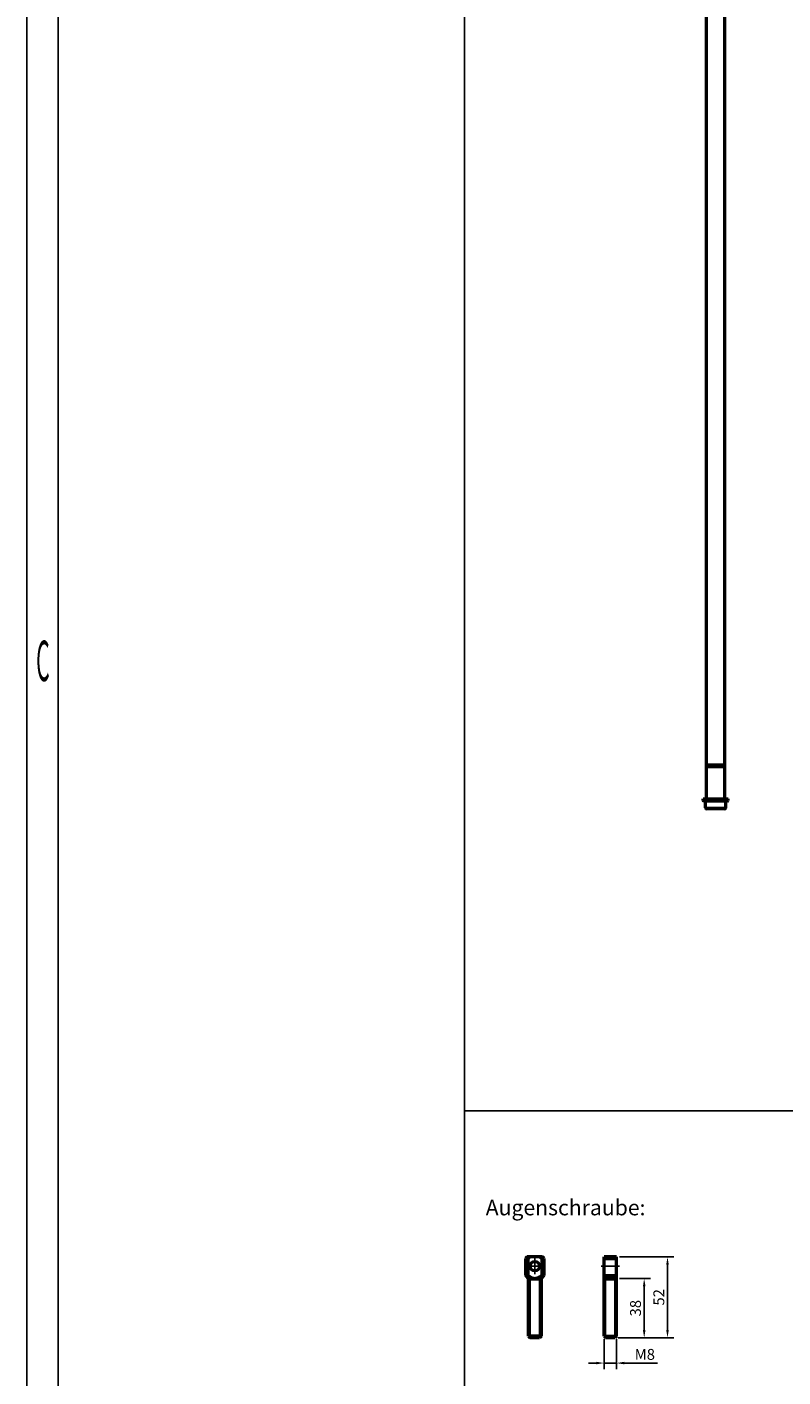
# Model space of a CAD drawing. Units: millimetres. Extents: x -3572 to -1571, y -1845 to 1756.
# Drawn here: x -3522 to -3035, y 19 to 888 of the extents above; entities that cross this region are included whole.
import ezdxf
from ezdxf.enums import TextEntityAlignment as Align

# ---------------------------------------------------------------- set-up
doc = ezdxf.new("R2010")
doc.units = ezdxf.units.MM
doc.linetypes.add('AUSGEZOGEN', pattern=[0])
doc.linetypes.add('MITTE', pattern=[50.8, 31.75, -6.35, 6.35, -6.35])
doc.layers.get('0').update_dxf_attribs({"lineweight": 25})
for name, color, linetype in [('BEMASS', 7, 'AUSGEZOGEN'), ('DH_Hilfslinie', 3, 'Continuous'), ('DH_MASS', 3, 'Continuous'), ('DH_MITTE', 4, 'MITTE'), ('DH_RAHMEN', 124, 'Continuous'), ('DH_Rahmen_dünn', 8, 'Continuous'), ('DH_SCHRIFT', 2, 'Continuous')]:
    doc.layers.add(name, color=color, linetype=linetype)
doc.layers.add('Sichtbar (ISO)', color=7, linetype='Continuous', lineweight=50)
doc.layers.add('Sichtbar schmal (ISO)', color=3, linetype='Continuous', lineweight=35)
doc.styles.get("Standard").update_dxf_attribs({"font": 'monotxt.shx'})
doc.dimstyles.new('ISO-35$0', dxfattribs={"dimtxt": 3.5, "dimasz": 2.5, "dimexe": 2, "dimexo": 1, "dimgap": 1, "dimtad": 1, "dimdec": 0, "dimtxsty": 'Standard', "dimcen": -0.5, "dimclrd": 256, "dimclre": 256, "dimclrt": 2, "dimadec": 1, "dimazin": 2, "dimtfac": 1, "dimtdec": 0, "dimtmove": 0, "dimatfit": 3, "dimfxl": 0, "dimlwd": -1, "dimlwe": -1, "dimarcsym": 0})

# ---------------------------------------------------------------- blocks, each defined once
blk = doc.blocks.new('Zahnstange840_u   (F)')
for p, q in [((6, -817.7), (-6, -817.7)), ((6, -818.56), (-6, -818.56)), ((6, -819.14), (-6, -819.14)), ((6, -820), (-6, -820))]:
    blk.add_line(p, q)
at = {"layer": 'Sichtbar (ISO)'}
blk.add_lwpolyline([(6, -840), (6, -224), (-6, -224), (-6, -840)], close=True, dxfattribs=at)
blk = doc.blocks.new('Stopp-unten')
at = {"layer": 'Sichtbar (ISO)'}
for p, q in [((-8, 0), (-5.29, 0)), ((-8, -1.2), (-8, 0)), ((-5.29, 0), (5.29, 0)), ((5.29, 0), (8, 0)), ((8, -1.2), (8, 0)), ((-8, -1.2), (8, -1.2)), ((-7.6, -1.6), (-8, -1.2)), ((7.6, -1.6), (-7.6, -1.6)), ((-6.5, -5.8), (-6.5, -1.6)), ((5.7, -6.6), (-5.7, -6.6)), ((6.5, -5.8), (6.5, -1.6)), ((7.6, -1.6), (8, -1.2))]:
    blk.add_line(p, q, dxfattribs=at)
for centre, start, end in [((-5.7, -5.8), 180, 270), ((5.7, -5.8), 270, 0)]:
    blk.add_arc(centre, 0.8, start, end, dxfattribs=at)
at = {"layer": 'Sichtbar schmal (ISO)'}
blk.add_line((-6.5, -5.8), (6.5, -5.8), dxfattribs=at)
blk = doc.blocks.new('ZAxx-600-OT_l   (SR)')
blk.add_blockref('Zahnstange840_u   (F)', (0, 0))
at = {"layer": 'Sichtbar (ISO)'}
blk.add_blockref('Stopp-unten', (0.1, -840), dxfattribs=at)
blk = doc.blocks.new('*D50')
at = {"layer": 'Defpoints', "color": 0}
for p in [(-3142.32, 96.63), (-3143.32, 44.63), (-3109.52, 44.63)]:
    blk.add_point(p, dxfattribs=at)
at = {"layer": 'DH_MASS'}
for p, q in [((-3140.32, 96.63), (-3105.52, 96.63)), ((-3109.52, 91.63), (-3109.52, 49.63)), ((-3141.32, 44.63), (-3105.52, 44.63))]:
    blk.add_line(p, q, dxfattribs=at)
for points in [[(-3110.35, 91.63), (-3108.68, 91.63), (-3109.52, 96.63)], [(-3110.35, 49.63), (-3108.68, 49.63), (-3109.52, 44.63)]]:
    blk.add_solid(points, dxfattribs=at)
at = {"layer": 'DH_MASS', "color": 2, "insert": (-3115.09, 70.63), "char_height": 7, "attachment_point": 5, "rotation": 90}
blk.add_mtext('{\\fArial|b0|i0|c0|p34;52}', dxfattribs=at)
blk = doc.blocks.new('*D51')
at = {"layer": 'Defpoints', "color": 0}
for p in [(-3142.32, 82.63), (-3143.32, 44.63), (-3124.52, 44.63)]:
    blk.add_point(p, dxfattribs=at)
at = {"layer": 'DH_MASS'}
for p, q in [((-3140.32, 82.63), (-3120.52, 82.63)), ((-3124.52, 77.63), (-3124.52, 49.63)), ((-3141.32, 44.63), (-3120.52, 44.63))]:
    blk.add_line(p, q, dxfattribs=at)
for points in [[(-3125.35, 77.63), (-3123.68, 77.63), (-3124.52, 82.63)], [(-3125.35, 49.63), (-3123.68, 49.63), (-3124.52, 44.63)]]:
    blk.add_solid(points, dxfattribs=at)
at = {"layer": 'DH_MASS', "color": 2, "insert": (-3130.09, 63.63), "char_height": 7, "attachment_point": 5, "rotation": 90}
blk.add_mtext('{\\fArial|b0|i0|c0|p34;38}', dxfattribs=at)
blk = doc.blocks.new('*D52')
at = {"layer": 'Defpoints', "color": 0}
for p in [(-3150.32, 45.63), (-3142.32, 45.63), (-3142.32, 28.33)]:
    blk.add_point(p, dxfattribs=at)
at = {"layer": 'DH_MASS'}
for p, q in [((-3150.32, 43.63), (-3150.32, 24.33)), ((-3142.32, 43.63), (-3142.32, 24.33)), ((-3155.32, 28.33), (-3160.32, 28.33)), ((-3150.32, 28.33), (-3142.32, 28.33)), ((-3137.32, 28.33), (-3115.89, 28.33))]:
    blk.add_line(p, q, dxfattribs=at)
for points in [[(-3155.32, 29.17), (-3155.32, 27.5), (-3150.32, 28.33)], [(-3137.32, 29.17), (-3137.32, 27.5), (-3142.32, 28.33)]]:
    blk.add_solid(points, dxfattribs=at)
at = {"layer": 'DH_MASS', "color": 2, "insert": (-3124.11, 33.91), "char_height": 7, "attachment_point": 5}
blk.add_mtext('{\\fArial|b0|i0|c0|p34;M8}', dxfattribs=at)
blk = doc.blocks.new('Augensr-kompl_vorn')
at = {"layer": 'DH_Hilfslinie', "linetype": 'Continuous'}
for p, q in [((-3, -29), (-3, 9)), ((3, -29), (3, 9))]:
    blk.add_line(p, q, dxfattribs=at)
at = {"layer": 'DH_MITTE'}
for p, q in [((0, 22), (0, 12)), ((-5, 17), (5, 17))]:
    blk.add_line(p, q, dxfattribs=at)
at = {"layer": 'Sichtbar (ISO)', "linetype": 'Continuous'}
for p, q in [((-5, 23), (-6, 22)), ((-6, 22), (-6, 11)), ((5, 23), (-5, 23)), ((6, 22), (5, 23)), ((6, 11), (6, 22)), ((-6, 11), (-4, 9)), ((-4, -28), (-4, 9)), ((-4, 9), (4, 9)), ((4, 9), (6, 11)), ((4, 9), (4, -28))]:
    blk.add_line(p, q, dxfattribs=at)
at = {"layer": 'Sichtbar (ISO)'}
for p, q in [((-6, 22), (-4.47, 22)), ((-4.47, 22), (-4.4, 22.05)), ((-4.47, 22), (-4.47, 11)), ((-4.4, 22.05), (-4.34, 22.1)), ((-4.34, 22.1), (-4.27, 22.15)), ((-4.27, 22.15), (-4.21, 22.2)), ((-4.21, 22.2), (-4.14, 22.24)), ((-4.14, 22.24), (-4.08, 22.29)), ((-4.08, 22.29), (-4.01, 22.33)), ((-4.01, 22.33), (-3.95, 22.38)), ((-3.95, 22.38), (-3.89, 22.42)), ((-3.89, 22.42), (-3.83, 22.47)), ((-3.83, 22.47), (-3.76, 22.51)), ((-3.76, 22.51), (-3.7, 22.55)), ((-3.7, 22.55), (-3.64, 22.59)), ((-3.64, 22.59), (-3.58, 22.63)), ((-3.58, 22.63), (-3.52, 22.67)), ((-3.52, 22.67), (-3.46, 22.71)), ((-3.46, 22.71), (-3.4, 22.75)), ((-3.4, 22.75), (-3.34, 22.79)), ((-3.34, 22.79), (-3.29, 22.82)), ((-3.29, 22.82), (-3.23, 22.86)), ((-3.23, 22.86), (-3.17, 22.9)), ((-3.17, 22.9), (-3.11, 22.93)), ((-3.11, 22.93), (-3.06, 22.97)), ((-3.06, 22.97), (-3, 23)), ((3, 23), (3.06, 22.97)), ((3.06, 22.97), (3.11, 22.93)), ((3.11, 22.93), (3.17, 22.9)), ((3.17, 22.9), (3.23, 22.86)), ((3.23, 22.86), (3.29, 22.82)), ((3.29, 22.82), (3.34, 22.79)), ((3.34, 22.79), (3.4, 22.75)), ((3.4, 22.75), (3.46, 22.71)), ((3.46, 22.71), (3.52, 22.67)), ((3.52, 22.67), (3.58, 22.63)), ((3.58, 22.63), (3.64, 22.59)), ((3.64, 22.59), (3.7, 22.55)), ((3.7, 22.55), (3.76, 22.51)), ((3.76, 22.51), (3.83, 22.47)), ((3.83, 22.47), (3.89, 22.42)), ((3.89, 22.42), (3.95, 22.38)), ((3.95, 22.38), (4.01, 22.33)), ((4.01, 22.33), (4.08, 22.29)), ((4.08, 22.29), (4.14, 22.24)), ((4.14, 22.24), (4.21, 22.2)), ((4.21, 22.2), (4.27, 22.15)), ((4.27, 22.15), (4.34, 22.1)), ((4.34, 22.1), (4.4, 22.05)), ((4.4, 22.05), (4.47, 22)), ((6, 22), (4.47, 22)), ((4.47, 22), (4.47, 11)), ((-4.47, 11), (-6, 11)), ((-4.23, 10.82), (-4.47, 11)), ((-3.99, 10.65), (-4.23, 10.82)), ((-3.76, 10.49), (-3.99, 10.65)), ((-3.54, 10.34), (-3.76, 10.49)), ((-3.33, 10.21), (-3.54, 10.34)), ((-3.13, 10.08), (-3.33, 10.21)), ((-2.93, 9.96), (-3.13, 10.08)), ((-2.73, 9.84), (-2.93, 9.96)), ((-2.54, 9.74), (-2.73, 9.84)), ((-2.36, 9.64), (-2.54, 9.74)), ((-2.18, 9.55), (-2.36, 9.64)), ((-2, 9.47), (-2.18, 9.55)), ((-1.83, 9.4), (-2, 9.47)), ((-1.65, 9.33), (-1.83, 9.4)), ((-1.48, 9.27), (-1.65, 9.33)), ((-1.32, 9.21), (-1.48, 9.27)), ((-1.15, 9.16), (-1.32, 9.21)), ((-0.99, 9.12), (-1.15, 9.16)), ((-0.82, 9.08), (-0.99, 9.12)), ((-0.66, 9.05), (-0.82, 9.08)), ((-0.49, 9.03), (-0.66, 9.05)), ((-0.33, 9.01), (-0.49, 9.03)), ((-0.17, 9), (-0.33, 9.01)), ((0, 9), (-0.17, 9)), ((0.17, 9), (0, 9)), ((0.33, 9.01), (0.17, 9)), ((0.49, 9.03), (0.33, 9.01)), ((0.66, 9.05), (0.49, 9.03)), ((0.82, 9.08), (0.66, 9.05)), ((0.99, 9.12), (0.82, 9.08)), ((1.15, 9.16), (0.99, 9.12)), ((1.32, 9.21), (1.15, 9.16)), ((1.48, 9.27), (1.32, 9.21)), ((1.65, 9.33), (1.48, 9.27)), ((1.83, 9.4), (1.65, 9.33)), ((2, 9.47), (1.83, 9.4)), ((2.18, 9.55), (2, 9.47)), ((2.36, 9.64), (2.18, 9.55)), ((2.54, 9.74), (2.36, 9.64)), ((2.73, 9.84), (2.54, 9.74)), ((2.93, 9.96), (2.73, 9.84)), ((3.13, 10.08), (2.93, 9.96)), ((3.33, 10.21), (3.13, 10.08)), ((3.54, 10.34), (3.33, 10.21)), ((3.76, 10.49), (3.54, 10.34)), ((3.99, 10.65), (3.76, 10.49)), ((4.23, 10.82), (3.99, 10.65)), ((4.47, 11), (4.23, 10.82)), ((4.47, 11), (6, 11)), ((4, -28), (-4, -28)), ((-4, -28), (-3, -29)), ((3, -29), (-3, -29)), ((4, -28), (3, -29))]:
    blk.add_line(p, q, dxfattribs=at)
at = {"layer": 'Sichtbar (ISO)', "linetype": 'Continuous'}
blk.add_circle((0, 17), 3.05, dxfattribs=at)
blk = doc.blocks.new('Augensr-kompl_seite')
at = {"layer": 'DH_Hilfslinie', "linetype": 'Continuous'}
for p, q in [((-3, -29), (-3, 9)), ((3, -29), (3, 9))]:
    blk.add_line(p, q, dxfattribs=at)
at = {"layer": 'DH_MITTE'}
blk.add_line((-5.85, 17), (6, 17), dxfattribs=at)
at = {"layer": 'Sichtbar (ISO)'}
for p, q in [((-4, -28), (-4, 23)), ((-4, 22), (4, 22)), ((4, -28), (4, 23)), ((-4, 11), (4, 11)), ((-4, -28), (4, -28)), ((-4, -28), (-3, -29)), ((3, -29), (-3, -29)), ((4, -28), (3, -29))]:
    blk.add_line(p, q, dxfattribs=at)
at = {"layer": 'Sichtbar (ISO)', "linetype": 'Continuous'}
for p, q in [((4, 23), (-4, 23)), ((-4, 9), (4, 9))]:
    blk.add_line(p, q, dxfattribs=at)
blk = doc.blocks.new('Rahmen')
at = {"layer": 'DH_RAHMEN'}
blk.add_line((-389.989, 276.992), (-389.989, -0.008), dxfattribs=at)
at = {"layer": 'DH_Rahmen_dünn'}
blk.add_line((-385.989, 272.992), (-385.989, -0.008), dxfattribs=at)
blk.add_text('C', height=2, dxfattribs=at).set_placement((-387.939, 178.549), align=Align.MIDDLE)

msp = doc.modelspace()

# ---------------------------------------------------------------- linework, layer by layer
at = {"layer": 'DH_RAHMEN'}
msp.add_line((-3240.044, 190.548), (-1805.144, 190.548), dxfattribs=at)
msp.add_lwpolyline([(-3240.044, 1582.698), (-1805.144, 1582.698), (-1805.144, -1110.702), (-3240.044, -1110.702)], close=True, dxfattribs=at)

# ---------------------------------------------------------------- block references
for name, p in [('ZAxx-600-OT_l   (SR)', (-3078.632, 1231.407)), ('Augensr-kompl_vorn', (-3194.898, 73.629)), ('Augensr-kompl_seite', (-3146.324, 73.629))]:
    msp.add_blockref(name, p)
at = {"layer": 'BEMASS', "xscale": 5, "yscale": 13}
msp.add_blockref('Rahmen', (-1571.739, -1844.398), dxfattribs=at)

# ---------------------------------------------------------------- texts
at = {"layer": 'DH_SCHRIFT', "insert": (-3226.508, 133.38), "char_height": 10, "width": 261.1879, "attachment_point": 1}
msp.add_mtext('{\\fArial|b1|i0|c0|p34;Augenschraube:}', dxfattribs=at)

# ---------------------------------------------------------------- dimensions: what is measured, and where the dimension line sits
at = {"layer": 'DH_MASS'}
for base, p1, picture, middle in [((-3109.517, 44.629), (-3142.324, 96.629), '*D50', (-3109.517, 70.629)), ((-3124.517, 44.629), (-3142.324, 82.629), '*D51', (-3124.517, 63.629))]:
    dim = msp.add_linear_dim(base=base, p1=p1, p2=(-3143.324, 44.629), angle=90, text='{\\fArial|b0|i0|c0|p34;<>}', dimstyle='ISO-35$0', override={"dimscale": 2, "dimdec": 2}, dxfattribs=at)
    dim.commit()
    dim.dimension.update_dxf_attribs({"geometry": picture, "text_midpoint": middle, "dimtype": 160})
dim = msp.add_linear_dim(base=(-3142.324, 28.335), p1=(-3150.324, 45.629), p2=(-3142.324, 45.629), text='{\\fArial|b0|i0|c0|p34;M<>}', dimstyle='ISO-35$0', override={"dimscale": 2, "dimdec": 2}, dxfattribs=at)
dim.commit()
dim.dimension.update_dxf_attribs({"geometry": '*D52', "text_midpoint": (-3124.109, 28.335), "dimtype": 160})

doc.saveas('drawing.dxf')
